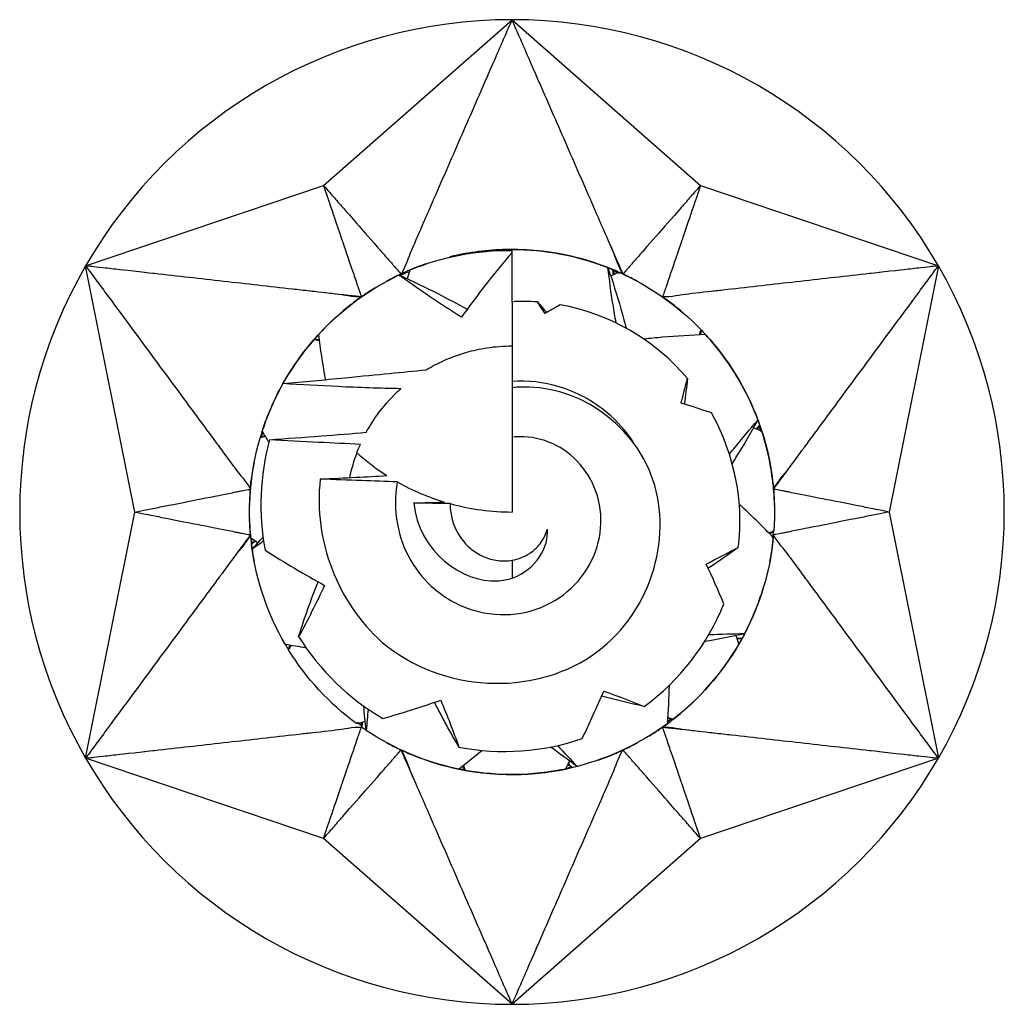
# Model space of a CAD drawing. Units: millimetres. Extents: x 1850 to 2176, y 1271 to 1631.
# Drawn here: x 1850 to 1857, y 1496 to 1504 of the extents above; entities that cross this region are included whole.
import ezdxf

# ---------------------------------------------------------------- set-up
doc = ezdxf.new("R2010")
doc.units = ezdxf.units.MM
doc.layers.add('Part', color=7, linetype='Continuous', lineweight=25)

msp = doc.modelspace()

# ---------------------------------------------------------------- linework, layer by layer
at = {"layer": 'Part'}
for p, q in [((1852.3122, 1502.4877), (1853.7485, 1503.75)), ((1853.7485, 1503.75), (1855.1848, 1502.4877)), ((1850.5009, 1501.875), (1852.3122, 1502.4877)), ((1855.1848, 1502.4877), (1856.996, 1501.875)), ((1853.7485, 1501.6015), (1853.7485, 1502)), ((1850.8759, 1500), (1850.5009, 1501.875)), ((1856.996, 1501.875), (1856.621, 1500)), ((1853.7485, 1501.6015), (1853.7485, 1500.9943)), ((1853.7485, 1500.9943), (1853.7485, 1500.9456)), ((1853.7485, 1500.9456), (1853.7485, 1500.5696)), ((1853.7485, 1500.5696), (1853.7485, 1500)), ((1850.5009, 1498.125), (1850.8759, 1500)), ((1856.621, 1500), (1856.996, 1498.125)), ((1853.7485, 1499.6329), (1853.7485, 1499.4951)), ((1852.3122, 1497.5123), (1850.5009, 1498.125)), ((1856.996, 1498.125), (1855.1848, 1497.5123)), ((1853.7485, 1496.25), (1852.3122, 1497.5123)), ((1855.1848, 1497.5123), (1853.7485, 1496.25))]:
    msp.add_line(p, q, dxfattribs=at)
for radius, start, end in [(3.75, 90, 150), (3.75, 30, 90), (3.75, 150, 210), (3.75, 330, 30), (1.265, 159.10261, 168.05285), (3.75, 210, 270), (3.75, 270, 330)]:
    msp.add_arc((1853.7485, 1500), radius, start, end, dxfattribs=at)
for points, knots in [([(1853.7485, 1503.75), (1853.734, 1503.7165), (1853.7277, 1503.7025), (1853.678, 1503.5886), (1853.6604, 1503.5482), (1853.6176, 1503.45), (1853.5442, 1503.2818), (1853.4667, 1503.1042), (1853.3963, 1502.9428), (1853.2554, 1502.6199), (1853.185, 1502.4584), (1853.0802, 1502.2182), (1853.0798, 1502.2173), (1853.0564, 1502.1638), (1853.0074, 1502.0519), (1852.9568, 1501.9337), (1852.9397, 1501.8727), (1852.9032, 1501.8126)], [0.000001, 0.000001, 0.000001, 0.000001, 0.0142227, 0.0142227, 0.0220285, 0.0220285, 0.0332096, 0.0332096, 0.1450206, 0.1450206, 0.2568322, 0.2568322, 0.3113957, 0.3113957, 0.3273453, 0.3273453, 0.3440604, 0.3440604, 0.3440604, 0.3440604]), ([(1854.4905, 1502.049), (1854.4663, 1502.1047), (1854.4391, 1502.167), (1854.4176, 1502.2162), (1854.4, 1502.2566), (1854.3119, 1502.4584), (1854.2415, 1502.6199), (1854.1006, 1502.9428), (1854.0302, 1503.1042), (1853.9527, 1503.2818), (1853.8764, 1503.4568), (1853.8365, 1503.5482), (1853.8189, 1503.5886), (1853.7675, 1503.7065), (1853.7628, 1503.7167), (1853.7485, 1503.75)], [0.0323256, 0.0323256, 0.0323256, 0.0323256, 0.0506787, 0.0506787, 0.1338491, 0.1338491, 0.466544, 0.466544, 0.799237, 0.799237, 0.8325064, 0.8325064, 0.8588233, 0.8588233, 0.9094149, 0.9094149, 0.9094149, 0.9094149]), ([(1852.3122, 1502.4877), (1852.3171, 1502.4734), (1852.3204, 1502.4636), (1852.3341, 1502.4232), (1852.3471, 1502.3851), (1852.3603, 1502.3462), (1852.3724, 1502.3108), (1852.3921, 1502.2528), (1852.4535, 1502.0726), (1852.4615, 1502.0489), (1852.5135, 1501.8963), (1852.5411, 1501.8153), (1852.5531, 1501.7799), (1852.5691, 1501.7328), (1852.5708, 1501.728), (1852.579, 1501.7037), (1852.5827, 1501.6925), (1852.594, 1501.6597), (1852.5975, 1501.6499), (1852.6013, 1501.6383)], [-0.08236682, -0.08236682, -0.08236682, -0.08236682, -0.07794791, -0.07794791, -0.07620069, -0.07620069, -0.05873224, -0.05873224, -0.04758157, -0.04758157, -0.03111171, -0.03111171, -0.01834695, -0.01834695, -0.0141346, -0.0141346, -0.00805686, -0.00805686, -0.000001, -0.000001, -0.000001, -0.000001]), ([(1852.3122, 1502.4877), (1852.3222, 1502.4762), (1852.3287, 1502.4689), (1852.3614, 1502.4315), (1852.3737, 1502.4174), (1852.4107, 1502.3752), (1852.4353, 1502.3471), (1852.4698, 1502.3077), (1852.602, 1502.1567), (1852.6175, 1502.1389), (1852.725, 1502.0161), (1852.7801, 1501.9533), (1852.8047, 1501.9251), (1852.837, 1501.8883), (1852.8408, 1501.8839), (1852.8576, 1501.8649), (1852.8655, 1501.8559), (1852.8881, 1501.83), (1852.8951, 1501.8218), (1852.9032, 1501.8126)], [0.000001, 0.000001, 0.000001, 0.000001, 0.01006333, 0.01006333, 0.01613478, 0.01613478, 0.02827064, 0.02827064, 0.03312494, 0.03312494, 0.04154227, 0.04154227, 0.04835721, 0.04835721, 0.05046646, 0.05046646, 0.05342001, 0.05342001, 0.05721181, 0.05721181, 0.05721181, 0.05721181]), ([(1855.1848, 1502.4877), (1855.1748, 1502.4763), (1855.1679, 1502.4686), (1855.1399, 1502.4365), (1855.1133, 1502.4062), (1855.0862, 1502.3752), (1855.0616, 1502.3471), (1855.0213, 1502.301), (1854.8959, 1502.1578), (1854.8794, 1502.1389), (1854.7732, 1502.0177), (1854.7168, 1501.9533), (1854.6922, 1501.9251), (1854.6594, 1501.8877), (1854.6561, 1501.8839), (1854.6391, 1501.8646), (1854.6314, 1501.8558), (1854.6085, 1501.8296), (1854.6019, 1501.8218), (1854.5937, 1501.8126)], [-0.08236682, -0.08236682, -0.08236682, -0.08236682, -0.07794791, -0.07794791, -0.07620069, -0.07620069, -0.05873224, -0.05873224, -0.04758157, -0.04758157, -0.03111171, -0.03111171, -0.01834695, -0.01834695, -0.0141346, -0.0141346, -0.00805686, -0.00805686, -0.000001, -0.000001, -0.000001, -0.000001]), ([(1855.1848, 1502.4877), (1855.1798, 1502.4733), (1855.1767, 1502.464), (1855.1607, 1502.417), (1855.1546, 1502.3993), (1855.1366, 1502.3462), (1855.1245, 1502.3108), (1855.1076, 1502.2612), (1855.043, 1502.0712), (1855.0354, 1502.0489), (1854.9828, 1501.8944), (1854.9558, 1501.8153), (1854.9438, 1501.7799), (1854.928, 1501.7335), (1854.9262, 1501.7281), (1854.918, 1501.704), (1854.9142, 1501.6926), (1854.9031, 1501.66), (1854.8995, 1501.6499), (1854.8956, 1501.6383)], [0.000001, 0.000001, 0.000001, 0.000001, 0.01006333, 0.01006333, 0.01613478, 0.01613478, 0.02827064, 0.02827064, 0.03312494, 0.03312494, 0.04154227, 0.04154227, 0.04835721, 0.04835721, 0.05046646, 0.05046646, 0.05342001, 0.05342001, 0.05721181, 0.05721181, 0.05721181, 0.05721181]), ([(1854.5937, 1501.8126), (1854.5569, 1501.8726), (1854.5401, 1501.9337), (1854.5076, 1502.0097), (1854.4993, 1502.0289), (1854.4905, 1502.049)], [0.000001, 0.000001, 0.000001, 0.000001, 0.02571634, 0.02571634, 0.0323256, 0.0323256, 0.0323256, 0.0323256]), ([(1854.5937, 1501.8126), (1854.5672, 1501.826), (1854.5355, 1501.8395), (1854.3493, 1501.9135), (1854.0822, 1502.0034), (1853.5892, 1501.9986), (1853.4502, 1501.9826), (1853.3008, 1501.9493), (1853.2875, 1501.9462), (1853.2744, 1501.943)], [0, 0, 0, 0, 0.00894081, 0.00894081, 0.04146471, 0.04146471, 0.05430779, 0.05430779, 0.05557962, 0.05557962, 0.05557962, 0.05557962]), ([(1853.7485, 1501.9771), (1853.6838, 1501.9014), (1853.6208, 1501.8245), (1853.492, 1501.6601), (1853.4265, 1501.5724), (1853.3632, 1501.4833)], [0.00322281, 0.00322281, 0.00322281, 0.00322281, 0.03516626, 0.03516626, 0.0704022, 0.0704022, 0.0704022, 0.0704022]), ([(1850.5009, 1501.875), (1850.5226, 1501.8458), (1850.5316, 1501.8332), (1850.6054, 1501.7332), (1850.6316, 1501.6979), (1850.6952, 1501.6117), (1850.8042, 1501.464), (1850.9193, 1501.3081), (1851.0239, 1501.1664), (1851.2331, 1500.8829), (1851.3377, 1500.7412), (1851.4933, 1500.5303), (1851.4939, 1500.5296), (1851.5286, 1500.4825), (1851.6009, 1500.3842), (1851.678, 1500.2813), (1851.7223, 1500.2359), (1851.7561, 1500.1743)], [0.000001, 0.000001, 0.000001, 0.000001, 0.0142227, 0.0142227, 0.0220285, 0.0220285, 0.0332096, 0.0332096, 0.1450206, 0.1450206, 0.2568322, 0.2568322, 0.3113957, 0.3113957, 0.3273453, 0.3273453, 0.3440604, 0.3440604, 0.3440604, 0.3440604]), ([(1852.345, 1501.6672), (1852.2846, 1501.674), (1852.2171, 1501.6816), (1852.1637, 1501.6876), (1852.12, 1501.6925), (1851.9012, 1501.7172), (1851.7261, 1501.7369), (1851.376, 1501.7764), (1851.201, 1501.7961), (1851.0085, 1501.8178), (1850.8187, 1501.8392), (1850.7196, 1501.8503), (1850.6759, 1501.8553), (1850.548, 1501.8697), (1850.5369, 1501.8708), (1850.5009, 1501.875)], [0.0323256, 0.0323256, 0.0323256, 0.0323256, 0.0506787, 0.0506787, 0.1338491, 0.1338491, 0.466544, 0.466544, 0.799237, 0.799237, 0.8325064, 0.8325064, 0.8588233, 0.8588233, 0.9094149, 0.9094149, 0.9094149, 0.9094149]), ([(1856.996, 1501.875), (1856.9599, 1501.8708), (1856.9445, 1501.8692), (1856.821, 1501.8553), (1856.7773, 1501.8503), (1856.6708, 1501.8383), (1856.4884, 1501.8178), (1856.2959, 1501.7961), (1856.1209, 1501.7764), (1855.7708, 1501.7369), (1855.5958, 1501.7172), (1855.3353, 1501.6878), (1855.3344, 1501.6878), (1855.2763, 1501.6812), (1855.1549, 1501.6677), (1855.0273, 1501.6524), (1854.9658, 1501.6368), (1854.8956, 1501.6383)], [0.000001, 0.000001, 0.000001, 0.000001, 0.0142227, 0.0142227, 0.0220285, 0.0220285, 0.0332096, 0.0332096, 0.1450206, 0.1450206, 0.2568322, 0.2568322, 0.3113957, 0.3113957, 0.3273453, 0.3273453, 0.3440604, 0.3440604, 0.3440604, 0.3440604]), ([(1855.894, 1500.3818), (1855.9301, 1500.4307), (1855.9704, 1500.4854), (1856.0024, 1500.5286), (1856.0285, 1500.5641), (1856.1592, 1500.7412), (1856.2638, 1500.8829), (1856.473, 1501.1664), (1856.5776, 1501.3081), (1856.6927, 1501.464), (1856.8061, 1501.6176), (1856.8653, 1501.6979), (1856.8915, 1501.7333), (1856.9679, 1501.8368), (1856.9744, 1501.8459), (1856.996, 1501.875)], [0.0323256, 0.0323256, 0.0323256, 0.0323256, 0.0506787, 0.0506787, 0.1338491, 0.1338491, 0.4665441, 0.4665441, 0.7992379, 0.7992379, 0.8325073, 0.8325073, 0.8588243, 0.8588243, 0.909416, 0.909416, 0.909416, 0.909416]), ([(1852.8877, 1501.8053), (1852.9876, 1501.7602), (1853.0863, 1501.7129), (1853.2589, 1501.625), (1853.3334, 1501.5853), (1853.4071, 1501.5444)], [0, 0, 0, 0, 0.03516626, 0.03516626, 0.06232397, 0.06232397, 0.06232397, 0.06232397]), ([(1853.3632, 1501.4833), (1853.2811, 1501.5345), (1853.2002, 1501.5869), (1853.0417, 1501.6941), (1852.9638, 1501.7491), (1852.8877, 1501.8053)], [0, 0, 0, 0, 0.02923679, 0.02923679, 0.05844304, 0.05844304, 0.05844304, 0.05844304]), ([(1854.4793, 1501.8617), (1854.5145, 1501.758), (1854.5473, 1501.6535), (1854.5918, 1501.4994), (1854.6055, 1501.4501), (1854.6186, 1501.4007)], [0, 0, 0, 0, 0.03516626, 0.03516626, 0.05161852, 0.05161852, 0.05161852, 0.05161852]), ([(1854.5414, 1501.4406), (1854.5332, 1501.4868), (1854.5254, 1501.5328), (1854.5032, 1501.6732), (1854.4902, 1501.7677), (1854.4793, 1501.8617)], [0.01501577, 0.01501577, 0.01501577, 0.01501577, 0.02923679, 0.02923679, 0.05844304, 0.05844304, 0.05844304, 0.05844304]), ([(1854.7047, 1501.7566), (1854.6956, 1501.7616), (1854.6865, 1501.7665), (1854.6476, 1501.7872), (1854.6198, 1501.8012), (1854.5937, 1501.8126)], [0.02399475, 0.02399475, 0.02399475, 0.02399475, 0.02855068, 0.02855068, 0.04366843, 0.04366843, 0.04366843, 0.04366843]), ([(1852.6013, 1501.6383), (1852.531, 1501.6365), (1852.4696, 1501.6524), (1852.3875, 1501.6623), (1852.3668, 1501.6647), (1852.345, 1501.6672)], [0.000001, 0.000001, 0.000001, 0.000001, 0.02571634, 0.02571634, 0.0323256, 0.0323256, 0.0323256, 0.0323256]), ([(1852.7053, 1501.7064), (1852.6964, 1501.701), (1852.6877, 1501.6956), (1852.6503, 1501.6723), (1852.6243, 1501.6552), (1852.6013, 1501.6383)], [0.02399475, 0.02399475, 0.02399475, 0.02399475, 0.02855068, 0.02855068, 0.04366843, 0.04366843, 0.04366843, 0.04366843]), ([(1852.6013, 1501.6383), (1852.5764, 1501.6221), (1852.5489, 1501.6014), (1852.3917, 1501.4771), (1852.1803, 1501.2907), (1851.938, 1500.8613), (1851.8823, 1500.733), (1851.837, 1500.5886), (1851.8335, 1500.5771), (1851.8301, 1500.5658)], [0, 0, 0, 0, 0.00894081, 0.00894081, 0.04146471, 0.04146471, 0.05430779, 0.05430779, 0.05542258, 0.05542258, 0.05542258, 0.05542258]), ([(1852.2735, 1501.3508), (1852.2875, 1501.2421), (1852.3039, 1501.1339), (1852.3239, 1501.0202), (1852.325, 1501.0141), (1852.3261, 1501.0081)], [0, 0, 0, 0, 0.03516626, 0.03516626, 0.03714643, 0.03714643, 0.03714643, 0.03714643]), ([(1855.2227, 1501.3516), (1855.1132, 1501.3471), (1855.0039, 1501.3402), (1854.8481, 1501.3266), (1854.8011, 1501.322), (1854.7543, 1501.317)], [0, 0, 0, 0, 0.03516626, 0.03516626, 0.05033492, 0.05033492, 0.05033492, 0.05033492]), ([(1855.7408, 1500.1743), (1855.7392, 1500.204), (1855.735, 1500.2381), (1855.706, 1500.4365), (1855.6503, 1500.7127), (1855.3996, 1501.1372), (1855.3163, 1501.2496), (1855.2128, 1501.3624), (1855.2034, 1501.3723), (1855.1942, 1501.382)], [0, 0, 0, 0, 0.00894081, 0.00894081, 0.04146471, 0.04146471, 0.05430779, 0.05430779, 0.05557962, 0.05557962, 0.05557962, 0.05557962]), ([(1853.0945, 1501.0828), (1853.1367, 1501.1083), (1853.1843, 1501.1336), (1853.2808, 1501.1764), (1853.3429, 1501.2), (1853.449, 1501.2299), (1853.5016, 1501.2421), (1853.5896, 1501.2553), (1853.6205, 1501.2589), (1853.6838, 1501.2637), (1853.7163, 1501.265), (1853.7485, 1501.265)], [1.77828081, 1.77828081, 1.77828081, 1.77828081, 1.80931147, 1.80931147, 1.83721982, 1.83721982, 1.85653555, 1.85653555, 1.86619342, 1.86619342, 1.87585129, 1.87585129, 1.87585129, 1.87585129]), ([(1852.0037, 1500.9777), (1852.1637, 1500.9925), (1852.3112, 1501.0065), (1852.7424, 1501.0482), (1852.9051, 1501.0646), (1853.0945, 1501.0828)], [-0.09894682, -0.09894682, -0.09894682, -0.09894682, -0.06114196, -0.06114196, 0, 0, 0, 0]), ([(1852.9012, 1500.9393), (1852.742, 1500.9417), (1852.5787, 1500.9476), (1852.2843, 1500.9612), (1852.1411, 1500.9693), (1852.0037, 1500.9777)], [-0.08972428, -0.08972428, -0.08972428, -0.08972428, -0.04264401, -0.04264401, 0, 0, 0, 0]), ([(1852.7581, 1499.0096), (1853.2194, 1498.6189), (1853.907, 1498.6011), (1854.3538, 1498.9052), (1854.8007, 1499.2092), (1854.9765, 1499.7948), (1854.8223, 1500.2456), (1854.6681, 1500.6964), (1854.2129, 1500.9776), (1853.8012, 1500.9506), (1853.7835, 1500.9494), (1853.7659, 1500.9478), (1853.7485, 1500.9456)], [0, 0, 0, 0, 1.290511, 1.290511, 1.290511, 2.581022, 2.581022, 2.581022, 3.871532, 3.871532, 3.871532, 3.926991, 3.926991, 3.926991, 3.926991]), ([(1854.6713, 1500.535), (1854.616, 1500.6176), (1854.5493, 1500.6921), (1854.3655, 1500.8463), (1854.2411, 1500.9138), (1853.9906, 1500.989), (1853.8691, 1501.0027), (1853.7485, 1500.9943)], [0.0596354, 0.0596354, 0.0596354, 0.0596354, 0.0908656, 0.0908656, 0.1348267, 0.1348267, 0.1730236, 0.1730236, 0.1730236, 0.1730236]), ([(1855.4041, 1500.4408), (1855.4152, 1500.4547), (1855.4263, 1500.4684), (1855.4977, 1500.5564), (1855.5592, 1500.6292), (1855.6219, 1500.7001)], [0.02383635, 0.02383635, 0.02383635, 0.02383635, 0.02923679, 0.02923679, 0.05844304, 0.05844304, 0.05844304, 0.05844304]), ([(1855.6219, 1500.7001), (1855.5683, 1500.6046), (1855.5125, 1500.5104), (1855.4448, 1500.4019), (1855.4349, 1500.3862), (1855.425, 1500.3705)], [0, 0, 0, 0, 0.03516626, 0.03516626, 0.04113569, 0.04113569, 0.04113569, 0.04113569]), ([(1851.9006, 1500.5505), (1852.0318, 1500.5598), (1852.1658, 1500.5696), (1852.4099, 1500.5883), (1852.5251, 1500.5975), (1852.6386, 1500.607)], [-0.08799674, -0.08799674, -0.08799674, -0.08799674, -0.04506031, -0.04506031, -0.00774306, -0.00774306, -0.00774306, -0.00774306]), ([(1852.5932, 1500.5154), (1852.4874, 1500.5199), (1852.3792, 1500.5251), (1852.1525, 1500.5366), (1852.0239, 1500.5436), (1851.9006, 1500.5505)], [-0.07067762, -0.07067762, -0.07067762, -0.07067762, -0.03887067, -0.03887067, 0, 0, 0, 0]), ([(1853.1608, 1499.4123), (1853.2469, 1499.339), (1853.3469, 1499.2843), (1853.5597, 1499.2204), (1853.6699, 1499.2109), (1853.8837, 1499.2375), (1853.9851, 1499.2722), (1854.164, 1499.3797), (1854.2401, 1499.4503), (1854.3558, 1499.6158), (1854.3951, 1499.7082), (1854.4318, 1499.8999), (1854.4298, 1499.9968), (1854.3859, 1500.1801), (1854.3456, 1500.2645), (1854.2339, 1500.4078), (1854.1648, 1500.4656), (1854.0096, 1500.5462), (1853.9259, 1500.5689), (1853.8098, 1500.5742), (1853.7789, 1500.5731), (1853.7485, 1500.5696)], [0, 0, 0, 0, 0.0360512, 0.0360512, 0.0711902, 0.0711902, 0.1054223, 0.1054223, 0.1387538, 0.1387538, 0.1711915, 0.1711915, 0.2027435, 0.2027435, 0.233419, 0.233419, 0.2632287, 0.2632287, 0.2921849, 0.2921849, 0.302708, 0.302708, 0.302708, 0.302708]), ([(1852.5667, 1500.4512), (1852.5733, 1500.4452), (1852.58, 1500.4393), (1852.653, 1500.3755), (1852.7229, 1500.3234), (1852.7952, 1500.2772)], [2.6153122, 2.6153122, 2.6153122, 2.6153122, 2.6259608, 2.6259608, 2.7312104, 2.7312104, 2.7312104, 2.7312104]), ([(1855.7408, 1500.1743), (1855.7744, 1500.2361), (1855.8189, 1500.2813), (1855.8685, 1500.3475), (1855.881, 1500.3642), (1855.894, 1500.3818)], [0.000001, 0.000001, 0.000001, 0.000001, 0.02571631, 0.02571631, 0.0323256, 0.0323256, 0.0323256, 0.0323256]), ([(1852.2878, 1500.2508), (1852.3782, 1500.2552), (1852.4709, 1500.2598), (1852.6382, 1500.2685), (1852.7178, 1500.2728), (1852.7952, 1500.2772)], [-0.0593345, -0.0593345, -0.0593345, -0.0593345, -0.02980362, -0.02980362, -0.00440691, -0.00440691, -0.00440691, -0.00440691]), ([(1852.8748, 1500.2294), (1852.7846, 1500.2323), (1852.6905, 1500.2356), (1852.4998, 1500.2425), (1852.391, 1500.2467), (1852.2878, 1500.2508)], [-0.05976584, -0.05976584, -0.05976584, -0.05976584, -0.03268491, -0.03268491, 0, 0, 0, 0]), ([(1852.8748, 1500.2294), (1852.8554, 1500.1228), (1852.8554, 1500.0137), (1852.8933, 1499.8102), (1852.9277, 1499.7169), (1853.0256, 1499.5485), (1853.0876, 1499.4743), (1853.1608, 1499.4123)], [0.30544637, 0.30544637, 0.30544637, 0.30544637, 0.34002389, 0.34002389, 0.3716407, 0.3716407, 0.40251407, 0.40251407, 0.40251407, 0.40251407]), ([(1850.8759, 1500), (1850.8909, 1500.003), (1850.9004, 1500.0049), (1850.9492, 1500.0145), (1850.9675, 1500.0182), (1851.0226, 1500.0291), (1851.0592, 1500.0363), (1851.1106, 1500.0465), (1851.3075, 1500.0855), (1851.3306, 1500.0901), (1851.4907, 1500.1218), (1851.5727, 1500.138), (1851.6094, 1500.1453), (1851.6574, 1500.1548), (1851.6631, 1500.1559), (1851.688, 1500.1609), (1851.6998, 1500.1633), (1851.7335, 1500.1699), (1851.7441, 1500.1718), (1851.7561, 1500.1743)], [0.000001, 0.000001, 0.000001, 0.000001, 0.01006333, 0.01006333, 0.01613478, 0.01613478, 0.02827064, 0.02827064, 0.03312494, 0.03312494, 0.04154227, 0.04154227, 0.04835721, 0.04835721, 0.05046646, 0.05046646, 0.05342001, 0.05342001, 0.05721181, 0.05721181, 0.05721181, 0.05721181]), ([(1856.621, 1500), (1856.6062, 1500.0029), (1856.596, 1500.005), (1856.5542, 1500.0132), (1856.5147, 1500.0211), (1856.4744, 1500.0291), (1856.4377, 1500.0363), (1856.3776, 1500.0482), (1856.1909, 1500.0852), (1856.1663, 1500.0901), (1856.0082, 1500.1214), (1855.9242, 1500.138), (1855.8875, 1500.1453), (1855.8388, 1500.1549), (1855.8338, 1500.1559), (1855.8086, 1500.161), (1855.7971, 1500.1633), (1855.763, 1500.17), (1855.7528, 1500.1718), (1855.7408, 1500.1743)], [-0.08236682, -0.08236682, -0.08236682, -0.08236682, -0.07794791, -0.07794791, -0.07620069, -0.07620069, -0.05873224, -0.05873224, -0.04758157, -0.04758157, -0.03111171, -0.03111171, -0.01834695, -0.01834695, -0.0141346, -0.0141346, -0.00805686, -0.00805686, -0.000001, -0.000001, -0.000001, -0.000001]), ([(1855.7478, 1500.0502), (1855.7476, 1500.0606), (1855.7473, 1500.0708), (1855.7458, 1500.1149), (1855.744, 1500.146), (1855.7408, 1500.1743)], [0.02399475, 0.02399475, 0.02399475, 0.02399475, 0.02855068, 0.02855068, 0.04366841, 0.04366841, 0.04366841, 0.04366841]), ([(1853, 1500.0689), (1853.0466, 1500.0701), (1853.0946, 1500.0714), (1853.1719, 1500.0736), (1853.2038, 1500.0745), (1853.2352, 1500.0755)], [-0.0304981, -0.0304981, -0.0304981, -0.0304981, -0.01518871, -0.01518871, -0.0049048, -0.0049048, -0.0049048, -0.0049048]), ([(1850.8759, 1500), (1850.8907, 1499.9971), (1850.9009, 1499.995), (1850.9427, 1499.9868), (1850.9822, 1499.9789), (1851.0226, 1499.9709), (1851.0592, 1499.9637), (1851.1193, 1499.9518), (1851.306, 1499.9148), (1851.3306, 1499.9099), (1851.4887, 1499.8786), (1851.5727, 1499.862), (1851.6094, 1499.8547), (1851.6581, 1499.8451), (1851.6631, 1499.8441), (1851.6883, 1499.839), (1851.6998, 1499.8367), (1851.7339, 1499.83), (1851.7441, 1499.8282), (1851.7561, 1499.8257)], [-0.08236682, -0.08236682, -0.08236682, -0.08236682, -0.07794791, -0.07794791, -0.07620069, -0.07620069, -0.05873224, -0.05873224, -0.04758157, -0.04758157, -0.03111171, -0.03111171, -0.01834695, -0.01834695, -0.0141346, -0.0141346, -0.00805686, -0.00805686, -0.000001, -0.000001, -0.000001, -0.000001]), ([(1853.277, 1500.0635), (1853.2394, 1500.0641), (1853.2014, 1500.0649), (1853.1114, 1500.0666), (1853.054, 1500.0677), (1853, 1500.0689)], [-0.02817484, -0.02817484, -0.02817484, -0.02817484, -0.01712881, -0.01712881, 0, 0, 0, 0]), ([(1853, 1500.0689), (1853.0382, 1499.6996), (1853.3684, 1499.4593), (1853.6373, 1499.4758), (1853.6759, 1499.4781), (1853.7133, 1499.4848), (1853.7485, 1499.4951)], [0.693636, 0.693636, 0.693636, 0.693636, 2.147241, 2.147241, 2.147241, 2.356194, 2.356194, 2.356194, 2.356194]), ([(1853.277, 1500.0635), (1853.2769, 1500.0274), (1853.281, 1499.9915), (1853.305, 1499.89), (1853.3353, 1499.8284), (1853.4194, 1499.7263), (1853.4713, 1499.6867), (1853.5648, 1499.6453), (1853.6018, 1499.635), (1853.6761, 1499.6258), (1853.7128, 1499.6267), (1853.7485, 1499.6329)], [0.03780081, 0.03780081, 0.03780081, 0.03780081, 0.05050915, 0.05050915, 0.07466127, 0.07466127, 0.09811852, 0.09811852, 0.11231065, 0.11231065, 0.12608809, 0.12608809, 0.12608809, 0.12608809]), ([(1855.739, 1499.8062), (1855.6626, 1499.8846), (1855.5844, 1499.9613), (1855.4965, 1500.0436), (1855.4883, 1500.0512), (1855.4801, 1500.0588)], [0, 0, 0, 0, 0.03516626, 0.03516626, 0.03876379, 0.03876379, 0.03876379, 0.03876379]), ([(1856.621, 1500), (1856.606, 1499.997), (1856.5965, 1499.9951), (1856.5477, 1499.9855), (1856.5294, 1499.9818), (1856.4744, 1499.9709), (1856.4377, 1499.9637), (1856.3863, 1499.9535), (1856.1894, 1499.9145), (1856.1663, 1499.9099), (1856.0062, 1499.8782), (1855.9242, 1499.862), (1855.8875, 1499.8547), (1855.8395, 1499.8452), (1855.8338, 1499.8441), (1855.8089, 1499.8391), (1855.7971, 1499.8367), (1855.7634, 1499.8301), (1855.7529, 1499.8282), (1855.7408, 1499.8257)], [0.000001, 0.000001, 0.000001, 0.000001, 0.01006333, 0.01006333, 0.01613478, 0.01613478, 0.02827064, 0.02827064, 0.03312494, 0.03312494, 0.04154227, 0.04154227, 0.04835721, 0.04835721, 0.05046646, 0.05046646, 0.05342001, 0.05342001, 0.05721181, 0.05721181, 0.05721181, 0.05721181]), ([(1851.7491, 1499.9498), (1851.7493, 1499.9394), (1851.7496, 1499.9292), (1851.7511, 1499.8851), (1851.7529, 1499.854), (1851.7561, 1499.8257)], [0.02399475, 0.02399475, 0.02399475, 0.02399475, 0.02855068, 0.02855068, 0.04366843, 0.04366843, 0.04366843, 0.04366843]), ([(1853.7485, 1499.6329), (1853.7992, 1499.6413), (1853.847, 1499.6603), (1853.9212, 1499.7108), (1853.9494, 1499.7385), (1853.9931, 1499.8006), (1854.0086, 1499.8342), (1854.0177, 1499.8693)], [0, 0, 0, 0, 0.01916241, 0.01916241, 0.03432224, 0.03432224, 0.04893304, 0.04893304, 0.04893304, 0.04893304]), ([(1851.7561, 1499.8257), (1851.7225, 1499.7639), (1851.678, 1499.7187), (1851.6284, 1499.6525), (1851.6159, 1499.6358), (1851.6029, 1499.6182)], [0.000001, 0.000001, 0.000001, 0.000001, 0.02571634, 0.02571634, 0.0323256, 0.0323256, 0.0323256, 0.0323256]), ([(1851.7561, 1499.8257), (1851.7577, 1499.796), (1851.7619, 1499.7619), (1851.7723, 1499.6909), (1851.7775, 1499.6588), (1851.7843, 1499.6232)], [0, 0, 0, 0, 0.00894081, 0.00894081, 0.01483522, 0.01483522, 0.01483522, 0.01483522]), ([(1856.996, 1498.125), (1856.9743, 1498.1542), (1856.9653, 1498.1668), (1856.8915, 1498.2668), (1856.8653, 1498.3021), (1856.8017, 1498.3883), (1856.6927, 1498.536), (1856.5776, 1498.6919), (1856.473, 1498.8336), (1856.2638, 1499.1171), (1856.1592, 1499.2588), (1856.0036, 1499.4697), (1856.0031, 1499.4704), (1855.9683, 1499.5175), (1855.896, 1499.6158), (1855.8189, 1499.7187), (1855.7746, 1499.7641), (1855.7408, 1499.8257)], [0.000001, 0.000001, 0.000001, 0.000001, 0.0142227, 0.0142227, 0.0220285, 0.0220285, 0.0332096, 0.0332096, 0.1450207, 0.1450207, 0.2568322, 0.2568322, 0.3113958, 0.3113958, 0.3273454, 0.3273454, 0.3440605, 0.3440605, 0.3440605, 0.3440605]), ([(1851.6029, 1499.6182), (1851.5668, 1499.5693), (1851.5265, 1499.5146), (1851.4946, 1499.4714), (1851.4684, 1499.4359), (1851.3377, 1499.2588), (1851.2331, 1499.1171), (1851.0239, 1498.8336), (1850.9193, 1498.6919), (1850.8042, 1498.536), (1850.6908, 1498.3824), (1850.6316, 1498.3021), (1850.6054, 1498.2667), (1850.529, 1498.1632), (1850.5225, 1498.1541), (1850.5009, 1498.125)], [0.0323256, 0.0323256, 0.0323256, 0.0323256, 0.0506787, 0.0506787, 0.1338491, 0.1338491, 0.466544, 0.466544, 0.799237, 0.799237, 0.8325064, 0.8325064, 0.8588233, 0.8588233, 0.9094149, 0.9094149, 0.9094149, 0.9094149]), ([(1854.8956, 1498.3617), (1854.9205, 1498.3779), (1854.948, 1498.3986), (1855.1052, 1498.5229), (1855.3166, 1498.7093), (1855.5589, 1499.1387), (1855.6146, 1499.267), (1855.6605, 1499.4131), (1855.6644, 1499.4261), (1855.6682, 1499.439)], [0, 0, 0, 0, 0.00894081, 0.00894081, 0.04146471, 0.04146471, 0.05430779, 0.05430779, 0.05557962, 0.05557962, 0.05557962, 0.05557962]), ([(1850.5009, 1498.125), (1850.537, 1498.1292), (1850.5524, 1498.1308), (1850.6759, 1498.1447), (1850.7196, 1498.1497), (1850.8261, 1498.1617), (1851.0085, 1498.1822), (1851.201, 1498.2039), (1851.376, 1498.2236), (1851.7261, 1498.2631), (1851.9012, 1498.2828), (1852.1616, 1498.3122), (1852.1626, 1498.3122), (1852.2206, 1498.3188), (1852.342, 1498.3323), (1852.4696, 1498.3476), (1852.5311, 1498.3632), (1852.6013, 1498.3617)], [0.000001, 0.000001, 0.000001, 0.000001, 0.0142227, 0.0142227, 0.0220285, 0.0220285, 0.0332096, 0.0332096, 0.1450207, 0.1450207, 0.2568322, 0.2568322, 0.3113958, 0.3113958, 0.3273454, 0.3273454, 0.3440605, 0.3440605, 0.3440605, 0.3440605]), ([(1852.3122, 1497.5123), (1852.3171, 1497.5267), (1852.3202, 1497.536), (1852.3362, 1497.583), (1852.3423, 1497.6007), (1852.3603, 1497.6538), (1852.3724, 1497.6892), (1852.3893, 1497.7388), (1852.4539, 1497.9288), (1852.4615, 1497.9511), (1852.5141, 1498.1056), (1852.5411, 1498.1847), (1852.5531, 1498.2201), (1852.5689, 1498.2665), (1852.5708, 1498.2719), (1852.5789, 1498.296), (1852.5827, 1498.3074), (1852.5938, 1498.34), (1852.5974, 1498.3501), (1852.6013, 1498.3617)], [0.000001, 0.000001, 0.000001, 0.000001, 0.01006333, 0.01006333, 0.01613478, 0.01613478, 0.02827064, 0.02827064, 0.03312494, 0.03312494, 0.04154227, 0.04154227, 0.04835721, 0.04835721, 0.05046646, 0.05046646, 0.05342001, 0.05342001, 0.05721181, 0.05721181, 0.05721181, 0.05721181]), ([(1854.7916, 1498.2936), (1854.8005, 1498.299), (1854.8092, 1498.3044), (1854.8466, 1498.3277), (1854.8726, 1498.3448), (1854.8956, 1498.3617)], [0.02399475, 0.02399475, 0.02399475, 0.02399475, 0.02855068, 0.02855068, 0.04366843, 0.04366843, 0.04366843, 0.04366843]), ([(1854.8956, 1498.3617), (1854.9659, 1498.3635), (1855.0273, 1498.3476), (1855.1094, 1498.3377), (1855.1302, 1498.3353), (1855.1519, 1498.3328)], [0.000001, 0.000001, 0.000001, 0.000001, 0.02571631, 0.02571631, 0.0323256, 0.0323256, 0.0323256, 0.0323256]), ([(1855.1848, 1497.5123), (1855.1799, 1497.5266), (1855.1765, 1497.5364), (1855.1628, 1497.5768), (1855.1498, 1497.6149), (1855.1366, 1497.6538), (1855.1245, 1497.6892), (1855.1048, 1497.7472), (1855.0434, 1497.9274), (1855.0354, 1497.9511), (1854.9834, 1498.1037), (1854.9558, 1498.1847), (1854.9438, 1498.2201), (1854.9278, 1498.2672), (1854.9261, 1498.272), (1854.9179, 1498.2963), (1854.9142, 1498.3075), (1854.9029, 1498.3403), (1854.8994, 1498.3501), (1854.8956, 1498.3617)], [-0.08236682, -0.08236682, -0.08236682, -0.08236682, -0.07794791, -0.07794791, -0.07620069, -0.07620069, -0.05873224, -0.05873224, -0.04758157, -0.04758157, -0.03111171, -0.03111171, -0.01834695, -0.01834695, -0.0141346, -0.0141346, -0.00805686, -0.00805686, -0.000001, -0.000001, -0.000001, -0.000001]), ([(1855.1519, 1498.3328), (1855.2123, 1498.326), (1855.2798, 1498.3184), (1855.3332, 1498.3124), (1855.377, 1498.3075), (1855.5958, 1498.2828), (1855.7708, 1498.2631), (1856.1209, 1498.2236), (1856.2959, 1498.2039), (1856.4884, 1498.1822), (1856.6782, 1498.1608), (1856.7773, 1498.1497), (1856.821, 1498.1447), (1856.9489, 1498.1303), (1856.96, 1498.1292), (1856.996, 1498.125)], [0.0323256, 0.0323256, 0.0323256, 0.0323256, 0.0506787, 0.0506787, 0.1338491, 0.1338491, 0.4665441, 0.4665441, 0.7992379, 0.7992379, 0.8325073, 0.8325073, 0.8588243, 0.8588243, 0.909416, 0.909416, 0.909416, 0.909416]), ([(1852.7922, 1498.2434), (1852.8013, 1498.2384), (1852.8104, 1498.2335), (1852.8493, 1498.2128), (1852.8771, 1498.1988), (1852.9032, 1498.1874)], [0.02399475, 0.02399475, 0.02399475, 0.02399475, 0.02855068, 0.02855068, 0.04366843, 0.04366843, 0.04366843, 0.04366843]), ([(1852.3122, 1497.5123), (1852.3221, 1497.5237), (1852.329, 1497.5314), (1852.357, 1497.5635), (1852.3836, 1497.5938), (1852.4107, 1497.6248), (1852.4353, 1497.6529), (1852.4756, 1497.699), (1852.601, 1497.8422), (1852.6175, 1497.8611), (1852.7237, 1497.9823), (1852.7801, 1498.0467), (1852.8047, 1498.0749), (1852.8375, 1498.1123), (1852.8408, 1498.1161), (1852.8578, 1498.1354), (1852.8656, 1498.1442), (1852.8884, 1498.1704), (1852.8951, 1498.1782), (1852.9032, 1498.1874)], [-0.08236682, -0.08236682, -0.08236682, -0.08236682, -0.07794791, -0.07794791, -0.07620069, -0.07620069, -0.05873224, -0.05873224, -0.04758157, -0.04758157, -0.03111171, -0.03111171, -0.01834695, -0.01834695, -0.0141346, -0.0141346, -0.00805686, -0.00805686, -0.000001, -0.000001, -0.000001, -0.000001]), ([(1852.9032, 1498.1874), (1852.94, 1498.1274), (1852.9568, 1498.0663), (1852.9894, 1497.9903), (1852.9976, 1497.9711), (1853.0064, 1497.951)], [0.000001, 0.000001, 0.000001, 0.000001, 0.02571631, 0.02571631, 0.0323256, 0.0323256, 0.0323256, 0.0323256]), ([(1852.9032, 1498.1874), (1852.9297, 1498.174), (1852.9614, 1498.1605), (1853.1477, 1498.0865), (1853.4147, 1497.9966), (1853.9077, 1498.0014), (1854.0468, 1498.0174), (1854.19, 1498.0493), (1854.1973, 1498.051), (1854.2046, 1498.0527)], [0, 0, 0, 0, 0.00894081, 0.00894081, 0.04146471, 0.04146471, 0.05430779, 0.05430779, 0.0550022, 0.0550022, 0.0550022, 0.0550022]), ([(1853.7485, 1496.25), (1853.7629, 1496.2835), (1853.7692, 1496.2975), (1853.8189, 1496.4114), (1853.8365, 1496.4518), (1853.8793, 1496.55), (1853.9527, 1496.7182), (1854.0302, 1496.8958), (1854.1006, 1497.0572), (1854.2415, 1497.3801), (1854.3119, 1497.5416), (1854.4167, 1497.7818), (1854.4171, 1497.7827), (1854.4405, 1497.8362), (1854.4895, 1497.9481), (1854.5401, 1498.0663), (1854.5573, 1498.1273), (1854.5937, 1498.1874)], [0.000001, 0.000001, 0.000001, 0.000001, 0.0142227, 0.0142227, 0.0220285, 0.0220285, 0.0332096, 0.0332096, 0.1450207, 0.1450207, 0.2568322, 0.2568322, 0.3113958, 0.3113958, 0.3273454, 0.3273454, 0.3440605, 0.3440605, 0.3440605, 0.3440605]), ([(1855.1848, 1497.5123), (1855.1747, 1497.5238), (1855.1682, 1497.5311), (1855.1355, 1497.5685), (1855.1232, 1497.5826), (1855.0862, 1497.6248), (1855.0616, 1497.6529), (1855.0271, 1497.6923), (1854.8949, 1497.8433), (1854.8794, 1497.8611), (1854.7719, 1497.9839), (1854.7168, 1498.0467), (1854.6922, 1498.0749), (1854.6599, 1498.1117), (1854.6561, 1498.1161), (1854.6393, 1498.1351), (1854.6314, 1498.1441), (1854.6088, 1498.17), (1854.6018, 1498.1782), (1854.5937, 1498.1874)], [0.000001, 0.000001, 0.000001, 0.000001, 0.01006333, 0.01006333, 0.01613478, 0.01613478, 0.02827064, 0.02827064, 0.03312494, 0.03312494, 0.04154227, 0.04154227, 0.04835721, 0.04835721, 0.05046646, 0.05046646, 0.05342001, 0.05342001, 0.05721181, 0.05721181, 0.05721181, 0.05721181]), ([(1853.0064, 1497.951), (1853.0306, 1497.8953), (1853.0578, 1497.833), (1853.0793, 1497.7838), (1853.0969, 1497.7434), (1853.185, 1497.5416), (1853.2554, 1497.3801), (1853.3963, 1497.0572), (1853.4667, 1496.8958), (1853.5442, 1496.7182), (1853.6205, 1496.5432), (1853.6604, 1496.4518), (1853.678, 1496.4114), (1853.7294, 1496.2935), (1853.7341, 1496.2833), (1853.7485, 1496.25)], [0.0323256, 0.0323256, 0.0323256, 0.0323256, 0.0506787, 0.0506787, 0.1338491, 0.1338491, 0.4665441, 0.4665441, 0.7992379, 0.7992379, 0.8325073, 0.8325073, 0.8588243, 0.8588243, 0.909416, 0.909416, 0.909416, 0.909416])]:
    msp.add_open_spline(points, degree=3, knots=knots, dxfattribs=at)
for points in [[(1854.5937, 1501.8126), (1854.5779, 1501.8504), (1854.5389, 1501.9383), (1854.4906, 1502.049)], [(1852.9702, 1501.8424), (1853.2157, 1501.9461), (1853.4814, 1501.9947), (1853.7473, 1501.9922)], [(1853.7485, 1502), (1853.9978, 1502), (1854.2471, 1501.9528), (1854.4793, 1501.8617)], [(1853.0926, 1501.8897), (1853.0027, 1501.8589), (1852.9357, 1501.8291), (1852.9032, 1501.8126)], [(1852.2735, 1501.3508), (1852.4466, 1501.5398), (1852.6564, 1501.695), (1852.8877, 1501.8053)], [(1852.9032, 1501.8126), (1852.8698, 1501.798), (1852.8253, 1501.7747), (1852.7915, 1501.7562)], [(1852.8895, 1501.7987), (1852.9167, 1501.8113), (1852.9443, 1501.8234), (1852.9721, 1501.8348)], [(1852.9702, 1501.8424), (1852.9634, 1501.8205), (1852.9567, 1501.7987), (1852.9501, 1501.7768)], [(1854.4793, 1501.8617), (1854.4918, 1501.8568), (1854.5042, 1501.8518), (1854.5166, 1501.8466)], [(1854.5627, 1501.8268), (1854.5421, 1501.8168), (1854.5215, 1501.8068), (1854.501, 1501.7966)], [(1854.5149, 1501.8392), (1854.5304, 1501.833), (1854.5457, 1501.8266), (1854.561, 1501.8199)], [(1854.5166, 1501.8466), (1854.5205, 1501.8344), (1854.5243, 1501.8222), (1854.5281, 1501.81)], [(1854.5206, 1501.8063), (1854.5192, 1501.8197), (1854.5179, 1501.8332), (1854.5166, 1501.8466)], [(1854.5627, 1501.8268), (1854.7967, 1501.7224), (1855.0104, 1501.5726), (1855.1883, 1501.3881)], [(1852.6013, 1501.6383), (1852.5607, 1501.6435), (1852.4651, 1501.6537), (1852.345, 1501.6672)], [(1853.9421, 1501.6001), (1853.8775, 1501.6045), (1853.8128, 1501.605), (1853.7485, 1501.6015)], [(1853.9421, 1501.6001), (1853.9656, 1501.573), (1853.9889, 1501.5458), (1854.0119, 1501.5183)], [(1854.0006, 1501.5116), (1853.9809, 1501.541), (1853.9614, 1501.5706), (1853.9421, 1501.6001)], [(1854.1159, 1501.5788), (1854.0773, 1501.5568), (1854.0388, 1501.5344), (1854.0006, 1501.5116)], [(1855.0859, 1501.0168), (1854.8357, 1501.3134), (1854.4846, 1501.5132), (1854.1159, 1501.5788)], [(1855.0571, 1501.5128), (1854.9854, 1501.5753), (1854.9261, 1501.6184), (1854.8956, 1501.6383)], [(1852.2405, 1501.3133), (1852.2514, 1501.3259), (1852.2624, 1501.3384), (1852.2737, 1501.3508)], [(1855.1759, 1501.3495), (1855.18, 1501.3624), (1855.1841, 1501.3753), (1855.1883, 1501.3881)], [(1855.1883, 1501.3881), (1855.187, 1501.3754), (1855.1857, 1501.3626), (1855.1843, 1501.3499)], [(1855.1882, 1501.3881), (1855.1998, 1501.376), (1855.2112, 1501.3638), (1855.2224, 1501.3515)], [(1855.2227, 1501.3516), (1855.3958, 1501.1627), (1855.5322, 1500.9401), (1855.6219, 1500.7001)], [(1852.0038, 1500.9776), (1852.0708, 1501.0972), (1852.1501, 1501.21), (1852.2401, 1501.3134)], [(1852.2401, 1501.3134), (1852.253, 1501.3132), (1852.2658, 1501.313), (1852.2785, 1501.3127)], [(1852.2797, 1501.3044), (1852.2665, 1501.3074), (1852.2533, 1501.3104), (1852.2401, 1501.3134)], [(1851.8449, 1500.6137), (1851.8856, 1500.7399), (1851.9389, 1500.862), (1852.0037, 1500.9777)], [(1855.0371, 1500.8295), (1855.0526, 1500.8923), (1855.0689, 1500.9548), (1855.0859, 1501.0168)], [(1855.0859, 1501.0168), (1855.0783, 1500.9518), (1855.0698, 1500.887), (1855.0604, 1500.8223)], [(1852.6386, 1500.607), (1852.69, 1500.701), (1852.771, 1500.8219), (1852.9012, 1500.9393)], [(1855.2674, 1500.7549), (1855.191, 1500.7811), (1855.1142, 1500.806), (1855.0371, 1500.8295)], [(1855.484, 1500), (1855.4709, 1500.2668), (1855.3952, 1500.5272), (1855.2674, 1500.7549)], [(1855.6219, 1500.7001), (1855.6266, 1500.6875), (1855.6312, 1500.6749), (1855.6356, 1500.6622)], [(1851.8392, 1500.5639), (1851.8438, 1500.5799), (1851.8486, 1500.5959), (1851.8537, 1500.6118)], [(1851.8449, 1500.6137), (1851.8618, 1500.5867), (1851.8788, 1500.5597), (1851.896, 1500.5329)], [(1855.6516, 1500.6147), (1855.6305, 1500.6234), (1855.6093, 1500.632), (1855.588, 1500.6404)], [(1855.6083, 1500.6323), (1855.6174, 1500.6423), (1855.6265, 1500.6523), (1855.6356, 1500.6622)], [(1855.6356, 1500.6622), (1855.6291, 1500.6512), (1855.6226, 1500.6402), (1855.6161, 1500.6292)], [(1855.6271, 1500.6602), (1855.6325, 1500.6444), (1855.6377, 1500.6286), (1855.6427, 1500.6127)], [(1855.6516, 1500.6147), (1855.7304, 1500.3708), (1855.7617, 1500.1117), (1855.7433, 1499.8561)], [(1851.758, 1499.8051), (1851.733, 1500.0602), (1851.7577, 1500.32), (1851.8302, 1500.5658)], [(1851.9006, 1500.5505), (1851.8273, 1500.2755), (1851.8165, 1499.986), (1851.8675, 1499.7097)], [(1851.8302, 1500.5658), (1851.8419, 1500.5709), (1851.8536, 1500.5761), (1851.8653, 1500.5812)], [(1851.8698, 1500.5741), (1851.8566, 1500.5713), (1851.8434, 1500.5685), (1851.8302, 1500.5658)], [(1852.5667, 1500.4512), (1852.5746, 1500.4721), (1852.5834, 1500.4935), (1852.5932, 1500.5154)], [(1851.784, 1500.3769), (1851.7657, 1500.2836), (1851.7581, 1500.2107), (1851.7561, 1500.1743)], [(1855.7408, 1500.1743), (1855.7657, 1500.2068), (1855.8223, 1500.2846), (1855.894, 1500.3818)], [(1852.2878, 1500.2508), (1852.2347, 1499.781), (1852.4235, 1499.3059), (1852.7581, 1499.0096)], [(1852.8748, 1500.2294), (1852.9911, 1500.1635), (1853.1125, 1500.1124), (1853.2352, 1500.0755)], [(1851.7561, 1500.1743), (1851.752, 1500.1381), (1851.75, 1500.0879), (1851.7491, 1500.0493)], [(1853.277, 1500.0635), (1853.4352, 1500.02), (1853.5948, 1500), (1853.7485, 1500)], [(1855.4715, 1499.7285), (1855.4827, 1499.8187), (1855.4869, 1499.9096), (1855.484, 1500)], [(1853.7485, 1499.4951), (1853.9368, 1499.5637), (1854.0306, 1499.739), (1854.0177, 1499.8693)], [(1855.7063, 1499.8396), (1855.7186, 1499.8451), (1855.7309, 1499.8507), (1855.7433, 1499.8561)], [(1855.7433, 1499.8561), (1855.7329, 1499.8486), (1855.7226, 1499.8411), (1855.7122, 1499.8336)], [(1855.7374, 1499.8552), (1855.7364, 1499.8386), (1855.7352, 1499.822), (1855.7338, 1499.8054)], [(1851.7561, 1499.8257), (1851.7312, 1499.7932), (1851.6746, 1499.7154), (1851.6029, 1499.6182)], [(1851.758, 1499.8051), (1851.7768, 1499.7921), (1851.7957, 1499.7792), (1851.8146, 1499.7664)], [(1851.7635, 1499.7553), (1851.7722, 1499.7647), (1851.7809, 1499.774), (1851.7896, 1499.7834)], [(1851.7966, 1499.7787), (1851.7856, 1499.7708), (1851.7745, 1499.763), (1851.7635, 1499.7553)], [(1851.7686, 1499.7546), (1851.7667, 1499.7712), (1851.7651, 1499.7878), (1851.7637, 1499.8044)], [(1851.7688, 1499.7154), (1851.7963, 1499.7463), (1851.824, 1499.777), (1851.8521, 1499.8074)], [(1851.8558, 1499.7802), (1851.8269, 1499.7583), (1851.7979, 1499.7367), (1851.7688, 1499.7154)], [(1855.739, 1499.8062), (1855.7142, 1499.5511), (1855.6398, 1499.3009), (1855.5211, 1499.0738)], [(1855.7129, 1499.6231), (1855.7312, 1499.7164), (1855.7388, 1499.7893), (1855.7408, 1499.8257)], [(1851.7688, 1499.7154), (1851.7669, 1499.7286), (1851.7651, 1499.7419), (1851.7635, 1499.7553)], [(1852.02, 1498.9937), (1851.8911, 1499.2152), (1851.8053, 1499.4617), (1851.7688, 1499.7154)], [(1851.8675, 1499.7097), (1852.0155, 1499.6145), (1852.167, 1499.5249), (1852.3214, 1499.4414)], [(1855.2286, 1499.6028), (1855.3092, 1499.6463), (1855.3902, 1499.6883), (1855.4715, 1499.7285)], [(1855.4715, 1499.7285), (1855.3964, 1499.6746), (1855.3203, 1499.6222), (1855.2432, 1499.5715)], [(1855.3619, 1499.3008), (1855.3198, 1499.4025), (1855.2754, 1499.5033), (1855.2286, 1499.6028)], [(1852.1233, 1499.0506), (1852.1681, 1499.1918), (1852.2174, 1499.3314), (1852.271, 1499.4689)], [(1852.3214, 1499.4414), (1852.2587, 1499.3085), (1852.1927, 1499.1776), (1852.1233, 1499.0506)], [(1854.7547, 1498.5194), (1855.0276, 1498.7177), (1855.2399, 1498.9927), (1855.3619, 1499.3008)], [(1852.1233, 1499.0506), (1852.2839, 1498.7936), (1852.5064, 1498.5783), (1852.7643, 1498.4275)], [(1855.5211, 1499.0738), (1855.4197, 1499.0511), (1855.318, 1499.0307), (1855.2159, 1499.0125)], [(1855.2482, 1499.0661), (1855.3395, 1499.0705), (1855.4306, 1499.0731), (1855.5211, 1499.0738)], [(1855.4774, 1498.9946), (1855.4697, 1499.0162), (1855.4619, 1499.0377), (1855.4541, 1499.0592)], [(1855.4615, 1499.0387), (1855.4751, 1499.0386), (1855.4886, 1499.0385), (1855.5021, 1499.0383)], [(1855.5021, 1499.0383), (1855.4895, 1499.0358), (1855.477, 1499.0333), (1855.4644, 1499.0308)], [(1855.5013, 1499.0393), (1855.4931, 1499.0247), (1855.4848, 1499.0103), (1855.4763, 1498.996)], [(1855.5211, 1499.0738), (1855.5149, 1499.0619), (1855.5085, 1499.0501), (1855.5021, 1499.0383)], [(1852.02, 1498.9937), (1852.0727, 1498.9845), (1852.1254, 1498.9758), (1852.1782, 1498.9677)], [(1852.047, 1498.9522), (1852.0381, 1498.9663), (1852.0294, 1498.9805), (1852.0209, 1498.9948)], [(1852.0458, 1498.9507), (1852.0498, 1498.9629), (1852.0538, 1498.975), (1852.0579, 1498.9872)], [(1852.0662, 1498.9858), (1852.0594, 1498.9741), (1852.0526, 1498.9624), (1852.0458, 1498.9507)], [(1852.5635, 1498.3888), (1852.3571, 1498.5406), (1852.1803, 1498.7326), (1852.0458, 1498.9507)], [(1855.4774, 1498.9946), (1855.3486, 1498.7731), (1855.1767, 1498.5767), (1854.9742, 1498.4196)], [(1854.9342, 1498.3894), (1854.9407, 1498.4868), (1854.9453, 1498.5842), (1854.9478, 1498.6816)], [(1854.2834, 1498.2742), (1854.3413, 1498.3933), (1854.3959, 1498.5139), (1854.4468, 1498.6359)], [(1854.7547, 1498.5194), (1854.6459, 1498.5427), (1854.5378, 1498.5686), (1854.4305, 1498.597)], [(1854.4468, 1498.6359), (1854.5508, 1498.599), (1854.6537, 1498.5602), (1854.7547, 1498.5194)], [(1852.6376, 1498.3369), (1852.6306, 1498.3985), (1852.6244, 1498.4601), (1852.6191, 1498.5217)], [(1852.7643, 1498.4275), (1852.9129, 1498.4692), (1853.0601, 1498.5157), (1853.2054, 1498.567)], [(1853.3443, 1498.2089), (1853.279, 1498.3212), (1853.217, 1498.4351), (1853.1584, 1498.5506)], [(1853.2054, 1498.567), (1853.2549, 1498.4481), (1853.3015, 1498.3285), (1853.3443, 1498.2089)], [(1852.6518, 1498.4988), (1852.6477, 1498.4446), (1852.643, 1498.3906), (1852.6376, 1498.3369)], [(1854.9687, 1498.4275), (1854.9555, 1498.4173), (1854.9421, 1498.4073), (1854.9287, 1498.3974)], [(1854.9742, 1498.4196), (1854.9617, 1498.4223), (1854.9492, 1498.425), (1854.9367, 1498.4277)], [(1854.9372, 1498.4361), (1854.9496, 1498.4307), (1854.9619, 1498.4252), (1854.9742, 1498.4196)], [(1852.5635, 1498.3888), (1852.5858, 1498.3941), (1852.608, 1498.3995), (1852.6302, 1498.4051)], [(1852.6097, 1498.3677), (1852.596, 1498.3772), (1852.5824, 1498.3869), (1852.5689, 1498.3968)], [(1852.6043, 1498.3596), (1852.6031, 1498.3723), (1852.602, 1498.3851), (1852.6009, 1498.3978)], [(1852.609, 1498.3998), (1852.6075, 1498.3864), (1852.6059, 1498.373), (1852.6043, 1498.3596)], [(1852.6376, 1498.3369), (1852.6264, 1498.3443), (1852.6153, 1498.3519), (1852.6043, 1498.3596)], [(1854.9342, 1498.3894), (1854.7278, 1498.2375), (1854.492, 1498.1257), (1854.2437, 1498.0623)], [(1854.8956, 1498.3617), (1854.9362, 1498.3565), (1855.0318, 1498.3463), (1855.1519, 1498.3328)], [(1853.3423, 1498.0417), (1853.0914, 1498.0937), (1852.8507, 1498.1945), (1852.6376, 1498.3369)], [(1853.3443, 1498.2089), (1853.6584, 1498.148), (1853.9857, 1498.1717), (1854.2834, 1498.2742)], [(1854.2437, 1498.0623), (1854.1763, 1498.1103), (1854.1097, 1498.1595), (1854.0441, 1498.2098)], [(1854.0946, 1498.2205), (1854.1453, 1498.1683), (1854.1951, 1498.1156), (1854.2437, 1498.0623)], [(1854.5937, 1498.1874), (1854.6271, 1498.202), (1854.6716, 1498.2253), (1854.7054, 1498.2438)], [(1852.9032, 1498.1874), (1852.919, 1498.1496), (1852.958, 1498.0617), (1853.0063, 1497.951)], [(1853.3423, 1498.0417), (1853.4016, 1498.0881), (1853.4602, 1498.1355), (1853.5179, 1498.1838)], [(1854.4043, 1498.1103), (1854.4942, 1498.1411), (1854.5612, 1498.1709), (1854.5937, 1498.1874)], [(1853.3916, 1498.0321), (1853.3852, 1498.0432), (1853.3788, 1498.0543), (1853.3725, 1498.0654)], [(1853.3791, 1498.0707), (1853.3833, 1498.0578), (1853.3874, 1498.045), (1853.3916, 1498.0321)], [(1854.2027, 1498.0559), (1854.1866, 1498.0519), (1854.1704, 1498.0481), (1854.1541, 1498.0445)], [(1854.1556, 1498.0419), (1854.1665, 1498.062), (1854.1773, 1498.0821), (1854.188, 1498.1024)], [(1854.2046, 1498.0527), (1854.1943, 1498.0603), (1854.184, 1498.068), (1854.1738, 1498.0757)], [(1854.1778, 1498.0831), (1854.1867, 1498.073), (1854.1957, 1498.0629), (1854.2046, 1498.0527)], [(1854.2437, 1498.0623), (1854.2307, 1498.059), (1854.2176, 1498.0558), (1854.2046, 1498.0527)], [(1853.3929, 1498.0346), (1853.3766, 1498.0377), (1853.3603, 1498.0411), (1853.344, 1498.0447)], [(1854.1556, 1498.0419), (1853.9047, 1497.9897), (1853.6437, 1497.9864), (1853.3916, 1498.0321)]]:
    msp.add_open_spline(points, degree=3, dxfattribs=at)

doc.saveas('drawing.dxf')
